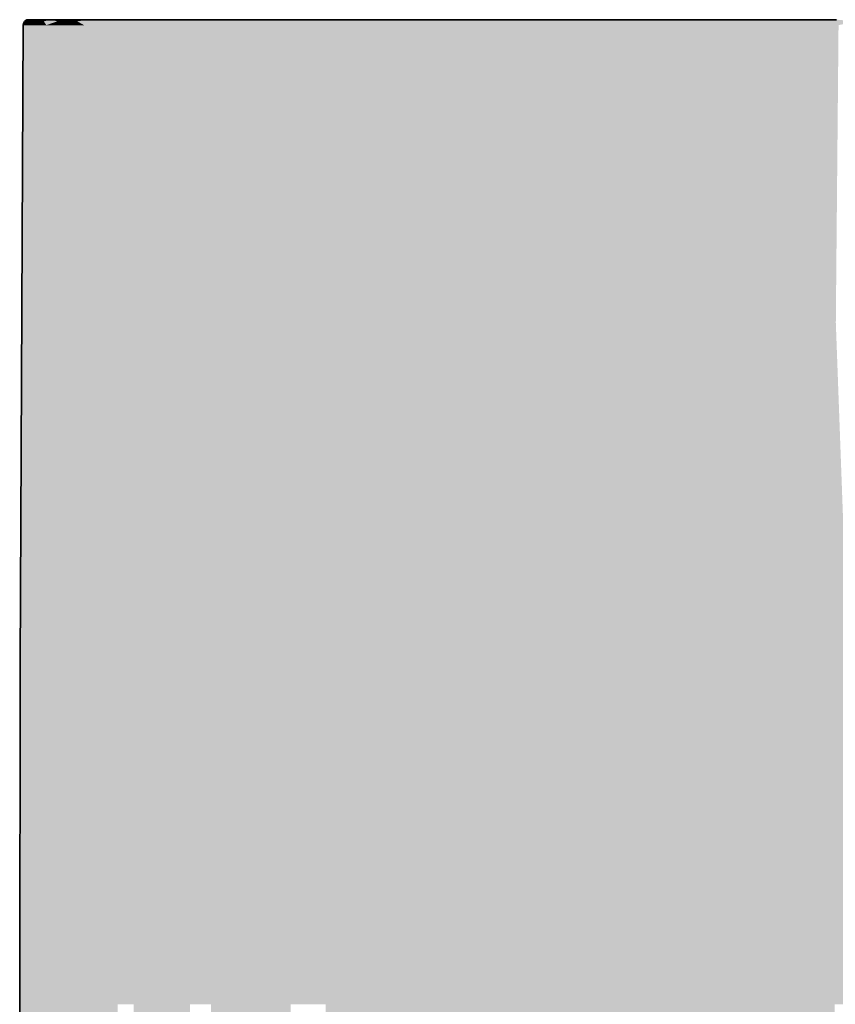
# Model space of a CAD drawing. Units: millimetres. Extents: x 34608 to 55572, y -1640 to 11000.
# Drawn here: x 54060 to 54356, y -51 to 306 of the extents above; entities that cross this region are included whole.
import ezdxf

# ---------------------------------------------------------------- set-up
doc = ezdxf.new("R2010")
doc.units = ezdxf.units.MM
doc.header["$MEASUREMENT"] = 0
doc.layers.add('SA - SANTEHNIKA', color=7, linetype='Continuous')
doc.layers.add('SA - SANTEHNIKA_Pen_No__201', color=7, linetype='Continuous', lineweight=0, true_color=0xf1ece1)
doc.layers.add('SA - SANTEHNIKA_Pen_No__8', color=7, linetype='Continuous', lineweight=35, true_color=0xa80f02)

# ---------------------------------------------------------------- blocks, each defined once
blk = doc.blocks.new('Section Element_108_3', base_point=(46472.09, -568.64))
at = {"layer": 'SA - SANTEHNIKA_Pen_No__201', "linetype": 'Continuous', "lineweight": 0, "true_color": 0xf1ece1}
for points in [[(54059.77, -131.74), (54060.68, -51.24), (54060.86, 304.36)], [(54059.77, 72.56), (54059.77, -131.74), (54060.86, 304.36)], [(54060.68, -51.24), (54061.49, 196.36), (54060.86, 304.36)], [(54060.95, 304.76), (54060.86, 304.56), (54061.85, 304.36)], [(54060.86, 304.56), (54060.86, 304.36), (54061.85, 304.36)], [(54060.86, 304.36), (54061.49, 196.36), (54061.85, 304.36)], [(54061.04, 305.16), (54060.95, 304.96), (54061.85, 304.36)], [(54060.95, 304.96), (54060.95, 304.76), (54061.85, 304.36)], [(54061.04, 305.16), (54061.13, 305.26), (54061.15, 305.31)], [(54061.13, 305.26), (54061.04, 305.16), (54061.85, 304.36)], [(54061.22, 305.46), (54061.13, 305.26), (54061.85, 304.36)], [(54061.22, 305.46), (54061.85, 304.36), (54061.31, 305.66)], [(54061.31, 305.66), (54061.85, 304.36), (54061.4, 305.76)], [(54061.58, 305.86), (54061.4, 305.76), (54063.57, 306.36)], [(54063.57, 306.36), (54061.4, 305.76), (54063.21, 305.76)], [(54063.21, 305.76), (54061.4, 305.76), (54061.85, 304.36)], [(54061.49, 196.36), (54063.12, 196.36), (54061.85, 304.36)], [(54061.67, 306.06), (54061.53, 305.83), (54061.58, 305.86)], [(54061.67, 306.06), (54061.58, 305.86), (54063.57, 306.36)], [(54061.67, 306.06), (54063.57, 306.36), (54061.85, 306.16)], [(54061.85, 304.36), (54065.56, 304.36), (54063.21, 305.76)], [(54063.12, 196.36), (54065.56, 304.36), (54061.85, 304.36)], [(54062.02, 306.18), (54062.05, 306.18), (54062.12, 306.26)], [(54062.05, 306.18), (54063.5, 306.35), (54063.57, 306.36), (54062.12, 306.26)], [(54062.3, 306.36), (54062.12, 306.26), (54063.57, 306.36)], [(54063.12, 196.36), (54065.65, 196.36), (54065.56, 304.36)], [(54063.57, 306.36), (54063.21, 305.76), (54067.36, 306.36)], [(54063.21, 305.76), (54065.19, 305.76), (54067.36, 306.36)], [(54065.56, 304.36), (54065.19, 305.76), (54063.21, 305.76)], [(54068.36, 305.76), (54067.36, 306.36), (54065.19, 305.76)], [(54065.56, 304.36), (54068.36, 305.76), (54065.19, 305.76)], [(54068.36, 305.76), (54065.56, 304.36), (54069.26, 304.36)], [(54065.65, 196.36), (54069.26, 304.36), (54065.56, 304.36)], [(54065.65, 196.36), (54069.08, 196.36), (54069.26, 304.36)], [(54068.36, 305.76), (54071.07, 306.36), (54067.36, 306.36)], [(54071.07, 306.36), (54068.36, 305.76), (54073.24, 305.76)], [(54068.36, 305.76), (54069.26, 304.36), (54073.24, 305.76)], [(54069.26, 304.36), (54069.08, 196.36), (54071.79, 304.36)], [(54071.79, 304.36), (54069.08, 196.36), (54073.78, 196.36)], [(54069.26, 304.36), (54071.79, 304.36), (54073.24, 305.76)], [(54071.07, 306.36), (54073.24, 305.76), (54073.51, 306.36)], [(54073.24, 305.76), (54071.79, 304.36), (54074.86, 304.36)], [(54073.78, 196.36), (54074.86, 304.36), (54071.79, 304.36)], [(54073.24, 305.76), (54076.58, 306.36), (54073.51, 306.36)], [(54073.24, 305.76), (54076.49, 305.76), (54076.58, 306.36)], [(54076.49, 305.76), (54073.24, 305.76), (54074.86, 304.36)], [(54073.78, 196.36), (54076.76, 196.36), (54074.86, 304.36)], [(54076.49, 305.76), (54074.86, 304.36), (54078.57, 304.36)], [(54076.76, 196.36), (54078.57, 304.36), (54074.86, 304.36)], [(54076.49, 305.76), (54080.2, 306.36), (54076.58, 306.36)], [(54076.49, 305.76), (54080.47, 305.76), (54080.2, 306.36)], [(54080.47, 305.76), (54076.49, 305.76), (54078.57, 304.36)], [(54076.76, 196.36), (54080.2, 196.36), (54078.57, 304.36)], [(54080.47, 305.76), (54078.57, 304.36), (54083, 304.36)], [(54080.2, 196.36), (54083, 304.36), (54078.57, 304.36)], [(54080.47, 305.76), (54084.62, 306.36), (54080.2, 306.36)], [(54080.2, 196.36), (54084.26, 196.36), (54083, 304.36)], [(54080.47, 305.76), (54085.17, 305.76), (54084.62, 306.36)], [(54085.17, 305.76), (54080.47, 305.76), (54083, 304.36)], [(54085.17, 305.76), (54083, 304.36), (54088.24, 304.36)], [(54084.26, 196.36), (54088.24, 304.36), (54083, 304.36)], [(54084.26, 196.36), (54088.87, 196.36), (54088.24, 304.36)], [(54085.17, 305.76), (54089.87, 306.36), (54084.62, 306.36)], [(54085.17, 305.76), (54090.68, 305.76), (54089.87, 306.36)], [(54090.68, 305.76), (54085.17, 305.76), (54088.24, 304.36)], [(54090.68, 305.76), (54088.24, 304.36), (54094.29, 304.36)], [(54088.24, 304.36), (54088.87, 196.36), (54094.02, 196.36)], [(54094.29, 304.36), (54088.24, 304.36), (54094.02, 196.36)], [(54089.87, 306.36), (54090.68, 305.76), (54095.83, 306.36)], [(54090.68, 305.76), (54096.92, 305.76), (54095.83, 306.36)], [(54090.68, 305.76), (54094.29, 304.36), (54096.92, 305.76)], [(54094.29, 304.36), (54094.02, 196.36), (54099.9, 196.36)], [(54096.92, 305.76), (54094.29, 304.36), (54101.25, 304.36)], [(54101.25, 304.36), (54094.29, 304.36), (54099.9, 196.36)], [(54096.92, 305.76), (54102.61, 306.36), (54095.83, 306.36)], [(54096.92, 305.76), (54104.05, 305.76), (54102.61, 306.36)], [(54104.05, 305.76), (54096.92, 305.76), (54101.25, 304.36)], [(54099.9, 196.36), (54106.22, 196.36), (54101.25, 304.36)], [(54104.05, 305.76), (54101.25, 304.36), (54108.93, 304.36)], [(54101.25, 304.36), (54106.22, 196.36), (54108.93, 304.36)], [(54104.05, 305.76), (54110.11, 306.36), (54102.61, 306.36)], [(54104.05, 305.76), (54108.57, 305.76), (54110.11, 306.36)], [(54108.57, 305.76), (54104.05, 305.76), (54108.93, 304.36)], [(54106.22, 196.36), (54113.18, 196.36), (54108.93, 304.36)], [(54108.57, 305.76), (54113.36, 305.76), (54110.11, 306.36)], [(54108.57, 305.76), (54108.93, 304.36), (54113.36, 305.76)], [(54108.93, 304.36), (54117.34, 304.36), (54113.36, 305.76)], [(54108.93, 304.36), (54113.18, 196.36), (54117.34, 304.36)], [(54110.11, 306.36), (54113.36, 305.76), (54118.51, 306.36)], [(54113.18, 196.36), (54120.68, 196.36), (54117.34, 304.36)], [(54113.36, 305.76), (54118.42, 305.76), (54118.51, 306.36)], [(54117.34, 304.36), (54118.42, 305.76), (54113.36, 305.76)], [(54117.34, 304.36), (54123.58, 305.76), (54118.42, 305.76)], [(54117.34, 304.36), (54126.38, 304.36), (54123.58, 305.76)], [(54117.34, 304.36), (54120.68, 196.36), (54126.38, 304.36)], [(54123.58, 305.76), (54118.51, 306.36), (54118.42, 305.76)], [(54118.51, 306.36), (54123.58, 305.76), (54127.37, 306.36)], [(54120.68, 196.36), (54128.55, 196.36), (54126.38, 304.36)], [(54123.58, 305.76), (54134.51, 305.76), (54127.37, 306.36)], [(54134.51, 305.76), (54123.58, 305.76), (54126.38, 304.36)], [(54134.51, 305.76), (54126.38, 304.36), (54135.87, 304.36)], [(54126.38, 304.36), (54128.55, 196.36), (54135.87, 304.36)], [(54134.51, 305.76), (54136.5, 306.36), (54127.37, 306.36)], [(54128.55, 196.36), (54136.77, 196.36), (54135.87, 304.36)], [(54134.51, 305.76), (54145.9, 305.76), (54136.5, 306.36)], [(54145.9, 305.76), (54134.51, 305.76), (54135.87, 304.36)], [(54145.9, 305.76), (54135.87, 304.36), (54145.63, 304.36)], [(54135.87, 304.36), (54136.77, 196.36), (54145.63, 304.36)], [(54145.9, 305.76), (54146.35, 306.36), (54136.5, 306.36)], [(54136.77, 196.36), (54145.26, 196.36), (54145.63, 304.36)], [(54145.26, 196.36), (54157.74, 196.36), (54145.63, 304.36)], [(54145.9, 305.76), (54145.63, 304.36), (54155.75, 304.36)], [(54157.74, 196.36), (54155.75, 304.36), (54145.63, 304.36)], [(54145.9, 305.76), (54156.2, 306.36), (54146.35, 306.36)], [(54145.9, 305.76), (54157.65, 305.76), (54156.2, 306.36)], [(54157.65, 305.76), (54145.9, 305.76), (54155.75, 304.36)], [(54157.65, 305.76), (54155.75, 304.36), (54166.05, 304.36)], [(54155.75, 304.36), (54157.74, 196.36), (54166.05, 304.36)], [(54156.2, 306.36), (54157.65, 305.76), (54166.59, 306.36)], [(54157.65, 305.76), (54169.67, 305.76), (54166.59, 306.36)], [(54169.67, 305.76), (54157.65, 305.76), (54166.05, 304.36)], [(54166.05, 304.36), (54157.74, 196.36), (54170.57, 196.36)], [(54169.67, 305.76), (54166.05, 304.36), (54186.93, 304.36)], [(54170.57, 196.36), (54186.93, 304.36), (54166.05, 304.36)], [(54169.67, 305.76), (54187.29, 306.36), (54166.59, 306.36)], [(54187.29, 306.36), (54169.67, 305.76), (54194.07, 305.76)], [(54194.07, 305.76), (54169.67, 305.76), (54186.93, 304.36)], [(54170.57, 196.36), (54183.67, 196.36), (54186.93, 304.36)], [(54183.67, 196.36), (54196.87, 196.36), (54186.93, 304.36)], [(54194.07, 305.76), (54186.93, 304.36), (54208.26, 304.36)], [(54208.26, 304.36), (54186.93, 304.36), (54196.87, 196.36)], [(54208.44, 306.36), (54187.29, 306.36), (54194.07, 305.76)], [(54194.07, 305.76), (54211.87, 305.76), (54208.44, 306.36)], [(54211.87, 305.76), (54194.07, 305.76), (54208.26, 304.36)], [(54196.87, 196.36), (54223.71, 196.36), (54208.26, 304.36)], [(54208.26, 304.36), (54229.76, 304.36), (54211.87, 305.76)], [(54208.26, 304.36), (54223.71, 196.36), (54229.76, 304.36)], [(54208.44, 306.36), (54211.87, 305.76), (54229.94, 306.36)], [(54211.87, 305.76), (54229.85, 305.76), (54229.94, 306.36)], [(54229.85, 305.76), (54211.87, 305.76), (54229.76, 304.36)], [(54223.71, 196.36), (54250.64, 196.36), (54229.76, 304.36)], [(54229.85, 305.76), (54229.76, 304.36), (54247.84, 305.76)], [(54229.76, 304.36), (54251.45, 304.36), (54247.84, 305.76)], [(54251.45, 304.36), (54229.76, 304.36), (54250.64, 196.36)], [(54229.85, 305.76), (54247.84, 305.76), (54229.94, 306.36)], [(54229.94, 306.36), (54247.84, 305.76), (54251.45, 306.36)], [(54251.45, 306.36), (54247.84, 305.76), (54265.82, 305.76)], [(54247.84, 305.76), (54251.45, 304.36), (54265.82, 305.76)], [(54250.64, 196.36), (54272.24, 196.36), (54251.45, 304.36)], [(54272.96, 306.36), (54251.45, 306.36), (54265.82, 305.76)], [(54251.45, 304.36), (54273.05, 304.36), (54265.82, 305.76)], [(54273.05, 304.36), (54251.45, 304.36), (54272.24, 196.36)], [(54272.96, 306.36), (54265.82, 305.76), (54294.56, 305.76)], [(54265.82, 305.76), (54273.05, 304.36), (54294.56, 305.76)], [(54273.05, 304.36), (54272.24, 196.36), (54293.75, 196.36)], [(54272.96, 306.36), (54294.56, 305.76), (54294.38, 306.36)], [(54273.05, 304.36), (54294.65, 304.36), (54294.56, 305.76)], [(54294.65, 304.36), (54273.05, 304.36), (54293.75, 196.36)], [(54293.75, 196.36), (54314.99, 196.36), (54294.65, 304.36)], [(54294.56, 305.76), (54308.75, 305.76), (54294.38, 306.36)], [(54316.25, 306.36), (54294.38, 306.36), (54308.75, 305.76)], [(54294.65, 304.36), (54308.75, 305.76), (54294.56, 305.76)], [(54294.65, 304.36), (54315.98, 304.36), (54308.75, 305.76)], [(54315.98, 304.36), (54294.65, 304.36), (54314.99, 196.36)], [(54308.75, 305.76), (54322.94, 305.76), (54316.25, 306.36)], [(54322.94, 305.76), (54308.75, 305.76), (54315.98, 304.36)], [(54314.99, 196.36), (54325.56, 196.36), (54315.98, 304.36)], [(54315.98, 304.36), (54336.95, 304.36), (54322.94, 305.76)], [(54315.98, 304.36), (54325.56, 196.36), (54336.95, 304.36)], [(54316.25, 306.36), (54322.94, 305.76), (54336.4, 306.36)], [(54322.94, 305.76), (54336.77, 305.76), (54336.4, 306.36)], [(54336.95, 304.36), (54336.77, 305.76), (54322.94, 305.76)], [(54325.56, 196.36), (54335.95, 196.36), (54336.95, 304.36)], [(54346.17, 196.36), (54336.95, 304.36), (54335.95, 196.36)], [(54336.4, 306.36), (54336.77, 305.76), (54346.71, 306.36)], [(54336.77, 305.76), (54350.32, 305.76), (54346.71, 306.36)], [(54336.95, 304.36), (54347.16, 304.36), (54336.77, 305.76)], [(54347.16, 304.36), (54350.32, 305.76), (54336.77, 305.76)], [(54346.17, 196.36), (54347.16, 304.36), (54336.95, 304.36)], [(54346.17, 196.36), (54356.11, 196.36), (54347.16, 304.36)], [(54346.71, 306.36), (54350.32, 305.76), (54356.38, 306.36)], [(54347.16, 304.36), (54357.1, 304.36), (54350.32, 305.76)], [(54356.11, 196.36), (54357.1, 304.36), (54347.16, 304.36)], [(54350.32, 305.76), (54363.43, 305.76), (54356.38, 306.36)], [(54350.32, 305.76), (54357.1, 304.36), (54363.43, 305.76)], [(54060.68, -51.24), (54062.66, -51.24), (54061.49, 196.36)], [(54062.66, -51.24), (54063.12, 196.36), (54061.49, 196.36)], [(54062.66, -51.24), (54065.74, -51.24), (54063.12, 196.36)], [(54065.74, -51.24), (54065.65, 196.36), (54063.12, 196.36)], [(54065.74, -51.24), (54069.53, -51.24), (54065.65, 196.36)], [(54069.53, -51.24), (54069.08, 196.36), (54065.65, 196.36)], [(54069.08, 196.36), (54069.53, -51.24), (54074.59, -51.24)], [(54069.08, 196.36), (54074.59, -51.24), (54073.78, 196.36)], [(54074.59, -51.24), (54077.76, -51.24), (54073.78, 196.36)], [(54077.76, -51.24), (54076.76, 196.36), (54073.78, 196.36)], [(54077.76, -51.24), (54081.37, -51.24), (54076.76, 196.36)], [(54081.37, -51.24), (54080.2, 196.36), (54076.76, 196.36)], [(54081.37, -51.24), (54085.44, -51.24), (54080.2, 196.36)], [(54085.44, -51.24), (54084.26, 196.36), (54080.2, 196.36)], [(54085.44, -51.24), (54088.87, 196.36), (54084.26, 196.36)], [(54090.05, -51.24), (54088.87, 196.36), (54085.44, -51.24)], [(54094.02, 196.36), (54088.87, 196.36), (54090.05, -51.24)], [(54094.02, 196.36), (54090.05, -51.24), (54095.2, -51.24)], [(54094.02, 196.36), (54100.98, -51.24), (54099.9, 196.36)], [(54094.02, 196.36), (54095.2, -51.24), (54100.98, -51.24)], [(54100.98, -51.24), (54107.22, -51.24), (54099.9, 196.36)], [(54099.9, 196.36), (54107.22, -51.24), (54106.22, 196.36)], [(54107.22, -51.24), (54114.09, -51.24), (54106.22, 196.36)], [(54106.22, 196.36), (54114.09, -51.24), (54113.18, 196.36)], [(54114.09, -51.24), (54121.41, -51.24), (54113.18, 196.36)], [(54113.18, 196.36), (54121.41, -51.24), (54120.68, 196.36)], [(54120.68, 196.36), (54121.41, -51.24), (54129.09, -51.24)], [(54120.68, 196.36), (54129.09, -51.24), (54128.55, 196.36)], [(54129.09, -51.24), (54137.22, -51.24), (54128.55, 196.36)], [(54128.55, 196.36), (54137.22, -51.24), (54136.77, 196.36)], [(54137.22, -51.24), (54145.63, -51.24), (54136.77, 196.36)], [(54136.77, 196.36), (54145.63, -51.24), (54145.26, 196.36)], [(54145.63, -51.24), (54157.74, 196.36), (54145.26, 196.36)], [(54145.63, -51.24), (54158.01, -51.24), (54157.74, 196.36)], [(54157.74, 196.36), (54158.01, -51.24), (54170.75, -51.24)], [(54157.74, 196.36), (54170.75, -51.24), (54170.57, 196.36)], [(54170.75, -51.24), (54183.85, -51.24), (54170.57, 196.36)], [(54170.57, 196.36), (54183.85, -51.24), (54183.67, 196.36)], [(54183.67, 196.36), (54197.05, -51.24), (54196.87, 196.36)], [(54197.05, -51.24), (54183.67, 196.36), (54183.85, -51.24)], [(54196.87, 196.36), (54197.05, -51.24), (54223.71, -51.24)], [(54196.87, 196.36), (54223.71, -51.24), (54223.71, 196.36)], [(54223.71, 196.36), (54223.71, -51.24), (54250.64, -51.24)], [(54223.71, 196.36), (54250.64, -51.24), (54250.64, 196.36)], [(54250.64, 196.36), (54250.64, -51.24), (54272.24, -51.24)], [(54250.64, 196.36), (54272.24, -51.24), (54272.24, 196.36)], [(54272.24, 196.36), (54272.24, -51.24), (54293.75, 196.36)], [(54272.24, -51.24), (54293.66, -51.24), (54293.75, 196.36)], [(54293.66, -51.24), (54314.99, 196.36), (54293.75, 196.36)], [(54293.66, -51.24), (54314.81, -51.24), (54314.99, 196.36)], [(54314.81, -51.24), (54325.29, -51.24), (54314.99, 196.36)], [(54314.99, 196.36), (54325.29, -51.24), (54325.56, 196.36)], [(54335.68, -51.24), (54335.95, 196.36), (54325.29, -51.24)], [(54325.29, -51.24), (54335.95, 196.36), (54325.56, 196.36)], [(54345.8, -51.24), (54346.17, 196.36), (54335.68, -51.24)], [(54335.68, -51.24), (54346.17, 196.36), (54335.95, 196.36)], [(54345.8, -51.24), (54355.74, -51.24), (54346.17, 196.36)], [(54355.74, -51.24), (54356.11, 196.36), (54346.17, 196.36)], [(54356.11, 196.36), (54355.74, -51.24), (54365.23, -51.24)], [(54059.77, -131.74), (54059.77, 72.56), (54059.59, -51.24)], [(54059.77, -131.74), (54062.21, -175.04), (54060.68, -51.24)], [(54062.21, -175.04), (54064.29, -175.04), (54060.68, -51.24)], [(54064.29, -175.04), (54062.66, -51.24), (54060.68, -51.24)], [(54064.29, -175.04), (54067.54, -175.04), (54062.66, -51.24)], [(54067.54, -175.04), (54065.74, -51.24), (54062.66, -51.24)], [(54067.54, -175.04), (54071.52, -175.04), (54065.74, -51.24)], [(54071.52, -175.04), (54069.53, -51.24), (54065.74, -51.24)], [(54069.53, -51.24), (54071.52, -175.04), (54076.67, -175.04)], [(54069.53, -51.24), (54076.67, -175.04), (54074.59, -51.24)], [(54076.67, -175.04), (54079.83, -175.04), (54074.59, -51.24)], [(54079.83, -175.04), (54077.76, -51.24), (54074.59, -51.24)], [(54079.83, -175.04), (54083.45, -175.04), (54077.76, -51.24)], [(54083.45, -175.04), (54081.37, -51.24), (54077.76, -51.24)], [(54083.45, -175.04), (54087.52, -175.04), (54081.37, -51.24)], [(54087.52, -175.04), (54085.44, -51.24), (54081.37, -51.24)], [(54087.52, -175.04), (54090.05, -51.24), (54085.44, -51.24)], [(54092.03, -175.04), (54090.05, -51.24), (54087.52, -175.04)], [(54095.2, -51.24), (54090.05, -51.24), (54092.03, -175.04)], [(54100.98, -51.24), (54109.03, -175.04), (54107.22, -51.24)], [(54100.98, -51.24), (54102.79, -175.04), (54109.03, -175.04)], [(54109.03, -175.04), (54115.71, -175.04), (54107.22, -51.24)], [(54107.22, -51.24), (54115.71, -175.04), (54114.09, -51.24)], [(54115.71, -175.04), (54122.85, -175.04), (54114.09, -51.24)], [(54114.09, -51.24), (54122.85, -175.04), (54121.41, -51.24)], [(54130.44, -175.04), (54138.4, -175.04), (54129.09, -51.24)], [(54129.09, -51.24), (54138.4, -175.04), (54137.22, -51.24)], [(54138.4, -175.04), (54146.71, -175.04), (54137.22, -51.24)], [(54137.22, -51.24), (54146.71, -175.04), (54145.63, -51.24)], [(54146.71, -175.04), (54158.01, -51.24), (54145.63, -51.24)], [(54146.71, -175.04), (54158.91, -175.04), (54158.01, -51.24)], [(54171.56, -175.04), (54184.49, -174.94), (54170.75, -51.24)], [(54170.75, -51.24), (54184.49, -174.94), (54183.85, -51.24)], [(54183.85, -51.24), (54184.49, -174.94), (54197.5, -174.94)], [(54183.85, -51.24), (54197.5, -174.94), (54197.05, -51.24)], [(54197.05, -51.24), (54223.98, -174.94), (54223.71, -51.24)], [(54197.05, -51.24), (54197.5, -174.94), (54223.98, -174.94)], [(54223.71, -51.24), (54223.98, -174.94), (54250.64, -174.94)], [(54223.71, -51.24), (54250.64, -174.94), (54250.64, -51.24)], [(54250.64, -51.24), (54250.64, -174.94), (54272.06, -174.94)], [(54250.64, -51.24), (54272.06, -174.94), (54272.24, -51.24)], [(54272.24, -51.24), (54272.06, -174.94), (54293.66, -51.24)], [(54293.66, -51.24), (54272.06, -174.94), (54293.21, -174.94)], [(54314.81, -51.24), (54293.21, -174.94), (54314.26, -174.94)], [(54293.21, -174.94), (54314.81, -51.24), (54293.66, -51.24)], [(54314.26, -174.94), (54324.57, -175.04), (54314.81, -51.24)], [(54324.57, -175.04), (54325.29, -51.24), (54314.81, -51.24)], [(54334.87, -175.04), (54335.68, -51.24), (54324.57, -175.04)], [(54324.57, -175.04), (54335.68, -51.24), (54325.29, -51.24)], [(54344.81, -175.04), (54345.8, -51.24), (54334.87, -175.04)], [(54334.87, -175.04), (54345.8, -51.24), (54335.68, -51.24)], [(54344.81, -175.04), (54354.57, -175.04), (54345.8, -51.24)], [(54354.57, -175.04), (54355.74, -51.24), (54345.8, -51.24)]]:
    blk.add_hatch(color=254, dxfattribs=at).paths.add_polyline_path(points)
at = {"layer": 'SA - SANTEHNIKA_Pen_No__8', "color": 14, "linetype": 'Continuous', "lineweight": 35, "true_color": 0xa80f02}
for p, q in [((54060.86, 304.36), (54059.77, 72.56)), ((54060.95, 304.76), (54060.86, 304.56)), ((54060.86, 304.56), (54060.86, 304.36)), ((54061.04, 305.16), (54060.95, 304.96)), ((54060.95, 304.96), (54060.95, 304.76)), ((54061.15, 305.31), (54061.04, 305.16)), ((54061.22, 305.46), (54061.13, 305.26)), ((54061.31, 305.66), (54061.22, 305.46)), ((54061.4, 305.76), (54061.31, 305.66)), ((54061.58, 305.86), (54061.4, 305.76)), ((54061.53, 305.83), (54061.67, 306.06)), ((54061.85, 306.16), (54061.67, 306.06)), ((54063.57, 306.36), (54061.85, 306.16)), ((54062.02, 306.18), (54062.12, 306.26)), ((54062.3, 306.36), (54062.12, 306.26)), ((54063.57, 306.36), (54062.3, 306.36)), ((54067.36, 306.36), (54063.57, 306.36)), ((54071.07, 306.36), (54067.36, 306.36)), ((54073.51, 306.36), (54071.07, 306.36)), ((54076.58, 306.36), (54073.51, 306.36)), ((54080.2, 306.36), (54076.58, 306.36)), ((54084.62, 306.36), (54080.2, 306.36)), ((54089.87, 306.36), (54084.62, 306.36)), ((54095.83, 306.36), (54089.87, 306.36)), ((54102.61, 306.36), (54095.83, 306.36)), ((54110.11, 306.36), (54102.61, 306.36)), ((54118.51, 306.36), (54110.11, 306.36)), ((54127.37, 306.36), (54118.51, 306.36)), ((54136.5, 306.36), (54127.37, 306.36)), ((54146.35, 306.36), (54136.5, 306.36)), ((54156.2, 306.36), (54146.35, 306.36)), ((54166.59, 306.36), (54156.2, 306.36)), ((54187.29, 306.36), (54166.59, 306.36)), ((54208.44, 306.36), (54187.29, 306.36)), ((54229.94, 306.36), (54208.44, 306.36)), ((54251.45, 306.36), (54229.94, 306.36)), ((54272.96, 306.36), (54251.45, 306.36)), ((54294.38, 306.36), (54272.96, 306.36)), ((54316.25, 306.36), (54294.38, 306.36)), ((54336.4, 306.36), (54316.25, 306.36)), ((54346.71, 306.36), (54336.4, 306.36)), ((54356.38, 306.36), (54346.71, 306.36)), ((54059.59, -51.24), (54059.77, 72.56)), ((54059.59, -51.24), (54059.77, -131.74))]:
    blk.add_line(p, q, dxfattribs=at)

msp = doc.modelspace()

# ---------------------------------------------------------------- block references
at = {"layer": 'SA - SANTEHNIKA', "lineweight": 0}
msp.add_blockref('Section Element_108_3', (46472.09, -568.64), dxfattribs=at)

doc.saveas('drawing.dxf')
